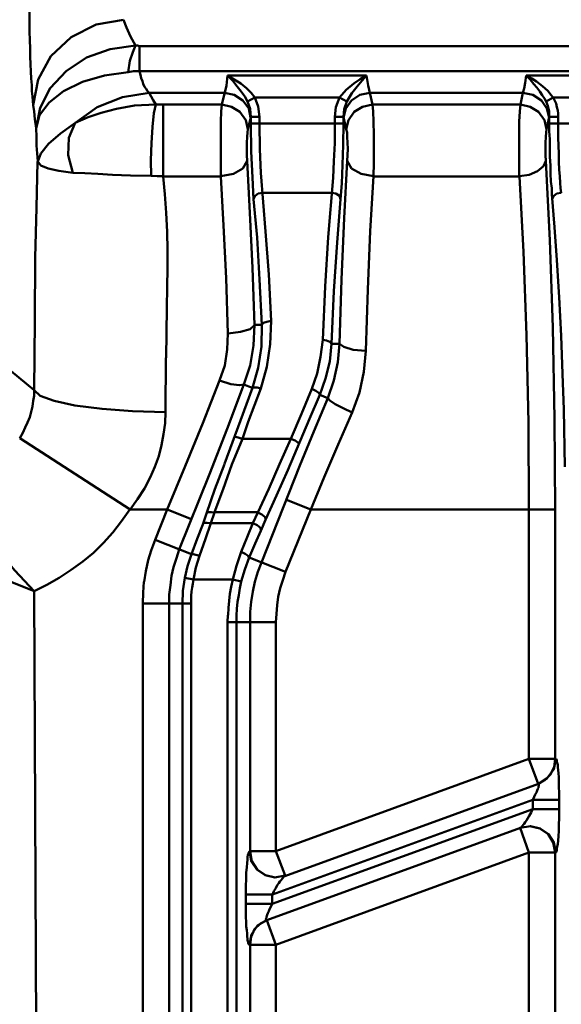
# Model space of a CAD drawing. Units: millimetres. Extents: x 5 to 1189, y 0 to 841.
# Drawn here: x 882 to 940, y 600 to 704 of the extents above; entities that cross this region are included whole.
import ezdxf

# ---------------------------------------------------------------- set-up
doc = ezdxf.new("R2010")
doc.units = ezdxf.units.MM
doc.header["$MEASUREMENT"] = 0
doc.layers.add('Warstwa 1', color=7, linetype='Continuous', lineweight=0)

msp = doc.modelspace()

# ---------------------------------------------------------------- linework, layer by layer
at = {"layer": 'Warstwa 1', "color": 18, "lineweight": 50, "true_color": 0x000000}
for p, q in [((882.82, 755.83), (883.33, 703.55)), ((895.01, 701.14), (1068.91, 701.14)), ((895.01, 698.47), (1068.28, 698.47)), ((904.32, 698.01), (919.05, 698.01)), ((919.05, 698.01), (919.22, 696.95)), ((935.95, 698.01), (950.68, 698.01)), ((919.22, 696.95), (919.69, 694.96)), ((896.03, 696.19), (903.98, 696.19)), ((919.4, 696.19), (935.61, 696.19)), ((897.51, 694.96), (903.73, 694.96)), ((897.51, 687.33), (897.51, 694.95)), ((906.44, 695.25), (907.2, 695.67)), ((916.17, 695.68), (916.94, 695.26)), ((919.69, 694.96), (935.35, 694.96)), ((938.06, 695.25), (938.82, 695.67)), ((947.8, 695.68), (938.82, 695.68)), ((906.78, 693.64), (907.71, 693.64)), ((915.67, 692.92), (915.67, 693.64)), ((915.67, 693.64), (916.6, 693.64)), ((916.6, 692.92), (916.6, 693.64)), ((938.4, 693.6), (938.4, 693.64)), ((938.4, 692.12), (938.4, 693.64)), ((938.4, 693.64), (939.33, 693.64)), ((939.33, 692.16), (939.33, 693.64)), ((938.4, 692.92), (948.22, 692.92)), ((884.09, 683.99), (884.21, 688.9)), ((897.51, 687.33), (903.6, 687.33)), ((919.77, 687.33), (935.22, 687.33)), ((908.05, 685.6), (915.37, 685.6)), ((883.96, 678.74), (884.09, 683.99)), ((883.92, 672.05), (883.96, 678.74)), ((883.83, 664.69), (883.92, 672.05)), ((904.28, 669), (904.36, 670.7)), ((906.7, 671.16), (907.16, 671.58)), ((907.16, 671.59), (907.97, 671.59)), ((915.33, 669.6), (916.17, 669.6)), ((897.76, 662.36), (897.8, 668.12)), ((883.83, 664.69), (880.61, 667.35)), ((906.06, 665.28), (906.94, 664.94)), ((913, 661.64), (914.1, 664.17)), ((914.1, 664.18), (914.95, 663.84)), ((894, 652.03), (882.31, 659.61)), ((905.89, 659.52), (911.01, 659.52)), ((910.55, 653.05), (913.13, 652.04)), ((894, 652.03), (897.93, 652.03)), ((900.51, 651.01), (897.93, 652.03)), ((913.13, 652.03), (910.46, 645.43)), ((913.13, 652.03), (939.03, 652.03)), ((936.24, 625.61), (936.24, 652.03)), ((939.03, 625.61), (939.03, 652.03)), ((902.93, 651.74), (907.54, 651.74)), ((902.54, 650.59), (906.99, 650.59)), ((900.51, 647.29), (896.66, 648.81)), ((906.61, 646.95), (910.46, 645.42)), ((899.8, 644.79), (900.09, 646.02)), ((899.8, 644.79), (900.72, 644.62)), ((904.87, 644.62), (900.73, 644.62)), ((904.87, 644.62), (905.76, 644.41)), ((883.83, 643.4), (884.68, 455.22)), ((895.35, 447.9), (895.35, 642.08)), ((895.35, 642.08), (900.47, 642.08)), ((898.14, 642.08), (898.14, 447.9)), ((899.54, 447.77), (899.54, 642.08)), ((900.47, 642.08), (900.47, 447.77)), ((904.36, 640.86), (904.32, 640.09)), ((905.26, 640.81), (905.26, 640.1)), ((909.49, 640.98), (909.45, 640.1)), ((904.32, 447.69), (904.32, 640.09)), ((904.32, 640.09), (909.44, 640.09)), ((905.26, 640.09), (905.26, 447.69)), ((906.7, 615.83), (906.7, 640.09)), ((909.45, 640.09), (909.45, 615.84)), ((937.21, 622.99), (936.24, 625.61)), ((936.24, 625.61), (939.03, 625.61)), ((936.67, 621.3), (909.07, 611.27)), ((936.67, 620.28), (936.67, 621.29)), ((939.46, 620.28), (939.46, 621.29)), ((936.24, 615.71), (935.31, 618.33)), ((906.7, 615.83), (906.65, 615.83)), ((906.7, 615.83), (909.45, 615.83)), ((909.45, 615.83), (910.42, 613.25)), ((909.45, 605.93), (936.24, 615.71)), ((936.24, 532.61), (936.24, 615.71)), ((936.24, 615.71), (939.03, 615.71)), ((939.03, 615.71), (939.08, 615.71)), ((939.03, 532.61), (939.03, 615.71)), ((939.08, 615.71), (939.12, 615.75)), ((906.27, 611.26), (906.27, 610.25)), ((906.27, 611.26), (909.06, 611.26)), ((909.06, 611.26), (909.06, 610.25)), ((906.27, 610.25), (909.06, 610.25)), ((908.47, 608.55), (909.44, 605.93)), ((906.65, 605.93), (906.69, 605.93)), ((906.7, 605.93), (906.7, 522.83)), ((906.7, 605.93), (909.45, 605.93)), ((909.45, 605.93), (909.45, 522.83))]:
    msp.add_line(p, q, dxfattribs=at)
for points in [[(883.75, 694.87), (884.26, 697.58), (885.61, 700.08), (887.77, 702.07), (890.39, 703.42), (893.31, 703.93)], [(893.31, 703.93), (893.61, 703.09), (894.03, 702.15), (894.58, 701.18)], [(894.58, 701.18), (891.88, 700.8), (889.38, 699.91), (887.22, 698.48), (885.53, 696.69), (884.47, 694.58), (884.05, 692.42)], [(893.78, 698.38), (893.99, 699.57), (894.29, 700.5), (894.58, 701.18)], [(894.58, 701.18), (894.8, 701.18), (895, 701.14)], [(884.05, 692.42), (884.42, 693.81), (885.44, 695.17), (886.96, 696.36), (888.95, 697.33), (891.28, 698), (893.78, 698.38)], [(895.01, 698.47), (895.09, 698.09), (895.18, 697.75), (895.3, 697.41), (895.39, 697.12), (895.52, 696.82), (895.69, 696.61), (895.85, 696.36), (896.02, 696.19)], [(903.73, 694.96), (904.2, 696.95), (904.32, 698.01)], [(907.2, 695.68), (906.82, 696.19), (906.32, 696.69), (905.72, 697.16), (905.04, 697.58), (904.32, 698.01)], [(906.14, 695.8), (905.76, 696.31), (905.34, 696.86), (904.87, 697.45), (904.32, 698)], [(916.17, 695.68), (916.89, 696.48), (917.7, 697.16), (918.38, 697.62), (919.05, 698.01)], [(935.61, 696.19), (935.73, 696.65), (935.86, 697.24), (935.95, 698.01)], [(938.06, 695.25), (937.89, 695.59), (937.64, 695.93), (937.39, 696.31), (937.09, 696.73), (936.75, 697.11), (936.37, 697.58), (935.95, 698.01)], [(938.82, 695.68), (938.57, 695.97), (938.28, 696.36), (937.94, 696.69), (937.51, 697.03), (937.05, 697.37), (936.54, 697.71), (935.95, 698.01)], [(896.03, 696.19), (896.24, 695.8), (896.45, 695.42), (896.74, 694.96)], [(896.24, 687.38), (896.19, 689.03), (896.28, 690.85), (896.36, 692.58), (896.53, 694.02), (896.74, 694.96)], [(903.6, 687.33), (903.6, 688.73), (903.6, 690.21), (903.6, 691.74), (903.6, 693.13), (903.64, 694.19), (903.73, 694.95)], [(919.69, 694.96), (919.73, 694.2), (919.77, 693.14), (919.82, 691.74), (919.82, 690.22), (919.82, 688.74), (919.77, 687.34)], [(935.22, 687.33), (935.22, 688.73), (935.22, 690.21), (935.22, 691.74), (935.22, 693.13), (935.27, 694.19), (935.35, 694.95)], [(938.4, 693.64), (938.4, 694.23), (938.23, 694.79), (938.06, 695.25)], [(916.6, 693.64), (916.6, 693.6), (916.89, 692.33)], [(887.94, 687.72), (887.43, 689.58), (887.52, 691.4), (888.19, 693.01)], [(908.34, 681.5), (907.83, 687.72), (907.75, 690.21), (907.71, 692.92)], [(914.99, 680.9), (915.5, 687.17), (915.58, 688.95), (915.67, 690.85), (915.67, 692.92)], [(916.3, 684.92), (916.43, 686.57), (916.51, 688.56), (916.56, 690.68), (916.59, 692.92)], [(906.4, 688.99), (906.36, 689.57), (906.36, 690.26), (906.36, 690.89), (906.4, 691.52), (906.44, 691.99), (906.48, 692.33)], [(916.9, 692.33), (916.98, 691.99), (916.98, 691.53), (917.02, 690.89), (917.06, 690.26), (917.02, 689.58), (916.98, 688.99)], [(939.03, 652.03), (938.95, 661.64), (938.78, 671.33), (938.45, 680.56), (938.02, 688.99), (937.98, 689.58), (937.98, 690.26), (937.98, 690.89), (938.02, 691.53), (938.06, 691.99), (938.1, 692.33)], [(938.66, 685.43), (938.66, 686.07), (938.57, 686.78), (938.53, 687.63), (938.53, 688.48), (938.45, 689.41), (938.45, 690.34), (938.45, 691.27), (938.4, 692.12)], [(939.67, 685.6), (939.59, 686.07), (939.55, 686.66), (939.5, 687.33), (939.46, 688.05), (939.42, 688.86), (939.42, 689.71), (939.38, 690.6), (939.33, 691.4), (939.33, 692.16)], [(906.4, 688.99), (905.93, 688.18), (904.96, 687.59), (903.6, 687.34)], [(916.98, 688.99), (917.45, 688.18), (918.46, 687.59), (919.77, 687.34)], [(938.02, 688.99), (937.77, 688.4), (937.14, 687.89), (936.25, 687.51), (935.23, 687.34)], [(887.94, 687.72), (889.21, 687.68), (890.57, 687.59), (892.13, 687.51)], [(892.13, 687.5), (894.03, 687.42), (896.24, 687.38)], [(896.24, 687.38), (896.87, 687.34), (897.51, 687.34)], [(897.81, 668.12), (897.89, 673.41), (897.93, 675.61), (897.97, 677.6), (897.97, 679.5), (897.93, 681.45), (897.81, 683.48), (897.68, 685.43), (897.51, 687.33)], [(936.24, 652.03), (936.2, 661.26), (935.99, 670.49), (935.65, 679.33), (935.23, 687.33)], [(907.07, 684.92), (907.24, 685.26), (907.58, 685.51), (908.05, 685.6)], [(915.37, 685.6), (915.79, 685.52), (916.17, 685.26), (916.3, 684.93)], [(938.7, 684.92), (938.87, 685.26), (939.2, 685.51), (939.67, 685.6)], [(915.33, 669.6), (915.58, 675.18), (915.92, 680.31), (916.3, 684.92)], [(911.01, 659.52), (912.15, 662.19), (913.25, 664.81), (913.8, 666.46), (914.18, 668.2), (914.4, 670.02), (914.65, 675.65), (914.99, 680.9)], [(907.97, 671.59), (908.13, 671.8), (908.47, 671.93), (908.94, 672.01)], [(906.7, 671.16), (905.68, 670.87), (904.37, 670.7)], [(914.4, 670.02), (914.82, 669.94), (915.16, 669.81), (915.33, 669.6)], [(897.93, 652.03), (899.83, 656.64), (901.7, 661.17), (903.47, 665.7), (904.03, 667.31), (904.28, 669)], [(914.1, 664.18), (914.69, 665.91), (915.16, 667.73), (915.33, 669.59)], [(916.17, 669.6), (916.01, 667.65), (915.59, 665.71), (914.95, 663.84)], [(916.17, 669.6), (916.64, 669.26), (917.61, 668.97), (918.97, 668.84)], [(906.06, 665.28), (905.59, 665.2), (904.66, 665.32), (903.47, 665.7)], [(883.66, 662.95), (883.75, 663.54), (883.83, 664.09), (883.83, 664.69)], [(897.76, 662.36), (894.25, 662.44), (891.03, 662.7), (888.15, 663.04), (885.95, 663.54), (884.47, 664.09), (883.83, 664.69)], [(902.42, 655.8), (904.28, 660.58), (906.06, 665.28)], [(903.99, 656.86), (905.68, 661.47), (906.95, 664.94)], [(905.89, 659.52), (906.52, 661.34), (907.83, 664.86)], [(906.95, 664.94), (907.16, 664.98), (907.45, 664.98), (907.83, 664.86)], [(913.26, 664.81), (913.68, 664.61), (914.02, 664.35), (914.1, 664.18)], [(914.95, 663.84), (913.47, 660.29), (911.99, 656.69), (907.92, 646.44)], [(914.95, 663.84), (915.16, 663.59), (915.71, 663.21), (916.56, 662.78), (917.53, 662.32)], [(882.31, 659.61), (882.65, 660.16), (882.9, 660.71), (883.15, 661.26), (883.37, 661.81), (883.54, 662.4), (883.66, 662.95)], [(897.55, 660.03), (897.72, 661.17), (897.76, 662.36)], [(908.34, 650.93), (909.52, 653.51), (910.71, 656.22), (913, 661.64)], [(894, 652.03), (894.8, 653.13), (895.52, 654.27), (896.11, 655.42), (896.62, 656.56), (897.04, 657.7), (897.34, 658.85), (897.55, 660.03)], [(902.93, 651.74), (903.86, 654.19), (904.79, 656.81), (905.89, 659.52)], [(905, 659.69), (905.17, 659.74), (905.46, 659.65), (905.88, 659.53)], [(911.01, 659.52), (911.48, 659.35), (911.77, 659.14), (911.9, 659.01)], [(883.83, 643.4), (881.8, 645.56), (879.77, 647.92), (877.99, 650.25), (876.68, 652.33)], [(883.83, 643.4), (885.18, 644.07), (886.5, 644.79), (887.77, 645.64), (889, 646.53), (890.14, 647.46), (891.19, 648.51), (892.17, 649.62), (893.1, 650.8), (893.99, 652.03)], [(900.51, 647.29), (901.1, 648.93), (901.7, 650.46)], [(905.76, 647.54), (906.4, 649.11), (906.99, 650.59)], [(906.61, 646.95), (907.24, 648.43), (907.83, 649.78)], [(900.51, 647.29), (900.68, 647.29), (900.98, 647.24), (901.36, 647.12)], [(900.72, 644.62), (900.98, 645.89), (901.36, 647.12)], [(904.87, 644.62), (905.26, 646.06), (905.76, 647.54)], [(905.76, 647.54), (906.18, 647.33), (906.52, 647.12), (906.61, 646.95)], [(905.76, 644.41), (906.14, 645.68), (906.61, 646.95)], [(939.03, 625.61), (938.91, 624.77), (938.53, 623.97), (937.93, 623.37), (937.21, 622.99)], [(939.08, 625.61), (938.87, 624.52), (938.19, 623.58), (937.26, 622.99)], [(939.46, 621.3), (939.46, 622.01), (939.42, 622.65), (939.42, 623.2), (939.42, 623.71), (939.38, 624.09), (939.33, 624.47), (939.29, 624.72), (939.29, 624.98), (939.25, 625.19), (939.21, 625.36), (939.21, 625.49), (939.16, 625.57), (939.12, 625.61), (939.08, 625.61)], [(936.67, 621.3), (936.79, 621.59), (936.92, 621.84), (937.04, 622.06), (937.13, 622.27), (937.17, 622.44), (937.26, 622.57), (937.26, 622.7), (937.3, 622.78), (937.3, 622.86), (937.3, 622.9), (937.3, 622.95), (937.3, 622.99), (937.26, 622.99)], [(935.35, 618.33), (935.39, 618.37), (935.44, 618.37), (935.48, 618.46), (935.56, 618.54), (935.64, 618.63), (935.73, 618.75), (935.86, 618.92), (935.99, 619.1), (936.11, 619.35), (936.28, 619.6), (936.49, 619.94), (936.66, 620.28)], [(939.12, 615.75), (939.16, 615.83), (939.2, 615.96), (939.2, 616.09), (939.25, 616.34), (939.29, 616.6), (939.33, 616.98), (939.37, 617.44), (939.42, 617.99), (939.42, 618.63), (939.46, 619.39), (939.46, 620.28)], [(906.65, 615.83), (906.61, 615.79), (906.57, 615.71), (906.53, 615.58), (906.48, 615.46), (906.44, 615.2), (906.44, 614.95), (906.4, 614.56), (906.36, 614.14), (906.31, 613.55), (906.31, 612.91), (906.27, 612.15), (906.27, 611.26)], [(910.38, 613.21), (910.34, 613.17), (910.25, 613.17), (910.21, 613.09), (910.17, 613), (910.09, 612.92), (910, 612.79), (909.87, 612.62), (909.74, 612.45), (909.57, 612.24), (909.45, 611.94), (909.24, 611.6), (909.07, 611.27)], [(906.27, 610.25), (906.27, 609.53), (906.27, 608.89), (906.31, 608.34), (906.31, 607.88), (906.35, 607.46), (906.4, 607.12), (906.4, 606.82), (906.44, 606.56), (906.44, 606.4), (906.52, 606.19), (906.52, 606.06), (906.56, 606.01), (906.61, 605.93), (906.65, 605.93)], [(909.06, 610.25), (908.89, 609.95), (908.77, 609.7), (908.68, 609.48), (908.6, 609.27), (908.52, 609.11), (908.47, 608.98), (908.43, 608.85), (908.43, 608.77), (908.39, 608.68), (908.39, 608.64), (908.39, 608.6), (908.43, 608.55), (908.47, 608.55)], [(906.65, 605.93), (906.86, 607.03), (907.5, 607.96), (908.47, 608.55)], [(906.7, 605.93), (906.82, 606.77), (907.16, 607.58), (907.8, 608.17), (908.47, 608.55)]]:
    msp.add_lwpolyline(points, dxfattribs=at)
for points, knots in [([(883.33, 703.55), (883.33, 703.55), (883.33, 702.66), (883.33, 702.66), (883.33, 702.66), (883.37, 701.77), (883.37, 701.77), (883.37, 701.77), (883.41, 700.88), (883.41, 700.88), (883.41, 700.88), (883.41, 700.03), (883.41, 700.03)], [0, 0, 0, 0, 1, 1, 1, 2, 2, 2, 3, 3, 3, 4, 4, 4, 4]), ([(883.41, 700.03), (883.41, 700.03), (883.45, 699.23), (883.45, 699.23), (883.45, 699.23), (883.49, 698.43), (883.49, 698.43), (883.49, 698.43), (883.54, 697.71), (883.54, 697.71), (883.54, 697.71), (883.58, 696.99), (883.58, 696.99), (883.58, 696.99), (883.58, 696.36), (883.58, 696.36), (883.58, 696.36), (883.66, 695.8), (883.66, 695.8), (883.66, 695.8), (883.7, 695.3), (883.7, 695.3), (883.7, 695.3), (883.75, 694.87), (883.75, 694.87), (883.75, 694.87), (883.83, 694.2), (883.83, 694.2), (883.83, 694.2), (883.92, 693.39), (883.92, 693.39), (883.92, 693.39), (884.05, 692.42), (884.05, 692.42), (884.05, 692.42), (884.09, 691.53), (884.09, 691.53), (884.09, 691.53), (884.09, 690.6), (884.09, 690.6), (884.09, 690.6), (884.17, 689.75), (884.17, 689.75), (884.17, 689.75), (884.22, 688.9), (884.22, 688.9)], [0, 0, 0, 0, 1, 1, 1, 2, 2, 2, 3, 3, 3, 4, 4, 4, 5, 5, 5, 6, 6, 6, 7, 7, 7, 8, 8, 8, 9, 9, 9, 10, 10, 10, 11, 11, 11, 12, 12, 12, 13, 13, 13, 14, 14, 14, 15, 15, 15, 15]), ([(893.78, 698.38), (893.78, 698.38), (894.37, 698.47), (894.37, 698.47), (894.37, 698.47), (895.01, 698.47), (895.01, 698.47)], [0, 0, 0, 0, 1, 1, 1, 2, 2, 2, 2]), ([(916.6, 693.64), (916.6, 693.64), (916.68, 694.45), (916.68, 694.45), (916.68, 694.45), (916.94, 695.25), (916.94, 695.25), (916.94, 695.25), (917.49, 696.14), (917.49, 696.14), (917.49, 696.14), (918.04, 696.86), (918.04, 696.86), (918.04, 696.86), (918.59, 697.49), (918.59, 697.49), (918.59, 697.49), (919.05, 698), (919.05, 698)], [0, 0, 0, 0, 1, 1, 1, 2, 2, 2, 3, 3, 3, 4, 4, 4, 5, 5, 5, 6, 6, 6, 6]), ([(886.63, 691.86), (886.63, 691.86), (890.52, 694.66), (890.52, 694.66), (890.52, 694.66), (893.19, 695.72), (893.19, 695.72), (893.19, 695.72), (896.03, 696.18), (896.03, 696.18)], [0, 0, 0, 0, 1, 1, 1, 2, 2, 2, 3, 3, 3, 3]), ([(906.77, 693.56), (906.77, 693.56), (906.56, 694.53), (906.56, 694.53), (906.56, 694.53), (905.93, 695.38), (905.93, 695.38), (905.93, 695.38), (905.04, 695.97), (905.04, 695.97), (905.04, 695.97), (903.99, 696.18), (903.99, 696.18)], [0, 0, 0, 0, 1, 1, 1, 2, 2, 2, 3, 3, 3, 4, 4, 4, 4]), ([(906.78, 693.64), (906.78, 693.64), (906.7, 694.49), (906.7, 694.49), (906.7, 694.49), (906.44, 695.25), (906.44, 695.25), (906.44, 695.25), (906.14, 695.8), (906.14, 695.8)], [0, 0, 0, 0, 1, 1, 1, 2, 2, 2, 3, 3, 3, 3]), ([(916.6, 693.56), (916.6, 693.56), (916.86, 694.53), (916.86, 694.53), (916.86, 694.53), (917.44, 695.38), (917.44, 695.38), (917.44, 695.38), (918.33, 695.97), (918.33, 695.97), (918.33, 695.97), (919.39, 696.18), (919.39, 696.18)], [0, 0, 0, 0, 1, 1, 1, 2, 2, 2, 3, 3, 3, 4, 4, 4, 4]), ([(938.4, 693.56), (938.4, 693.56), (938.15, 694.53), (938.15, 694.53), (938.15, 694.53), (937.56, 695.38), (937.56, 695.38), (937.56, 695.38), (936.67, 695.97), (936.67, 695.97), (936.67, 695.97), (935.61, 696.18), (935.61, 696.18)], [0, 0, 0, 0, 1, 1, 1, 2, 2, 2, 3, 3, 3, 4, 4, 4, 4]), ([(896.74, 694.96), (896.74, 694.96), (894.46, 694.83), (894.46, 694.83), (894.46, 694.83), (892.56, 694.49), (892.56, 694.49), (892.56, 694.49), (890.95, 694.07), (890.95, 694.07), (890.95, 694.07), (889.55, 693.6), (889.55, 693.6), (889.55, 693.6), (888.2, 693.01), (888.2, 693.01)], [0, 0, 0, 0, 1, 1, 1, 2, 2, 2, 3, 3, 3, 4, 4, 4, 5, 5, 5, 5]), ([(906.48, 692.33), (906.48, 692.33), (906.27, 693.3), (906.27, 693.3), (906.27, 693.3), (905.64, 694.15), (905.64, 694.15), (905.64, 694.15), (904.75, 694.7), (904.75, 694.7), (904.75, 694.7), (903.73, 694.95), (903.73, 694.95)], [0, 0, 0, 0, 1, 1, 1, 2, 2, 2, 3, 3, 3, 4, 4, 4, 4]), ([(907.71, 693.64), (907.71, 693.64), (907.58, 694.74), (907.58, 694.74), (907.58, 694.74), (907.2, 695.67), (907.2, 695.67)], [0, 0, 0, 0, 1, 1, 1, 2, 2, 2, 2]), ([(915.67, 693.64), (915.67, 693.64), (915.8, 694.66), (915.8, 694.66), (915.8, 694.66), (916.18, 695.67), (916.18, 695.67)], [0, 0, 0, 0, 1, 1, 1, 2, 2, 2, 2]), ([(916.9, 692.33), (916.9, 692.33), (917.15, 693.3), (917.15, 693.3), (917.15, 693.3), (917.74, 694.15), (917.74, 694.15), (917.74, 694.15), (918.63, 694.7), (918.63, 694.7), (918.63, 694.7), (919.69, 694.95), (919.69, 694.95)], [0, 0, 0, 0, 1, 1, 1, 2, 2, 2, 3, 3, 3, 4, 4, 4, 4]), ([(938.1, 692.33), (938.1, 692.33), (937.89, 693.3), (937.89, 693.3), (937.89, 693.3), (937.26, 694.15), (937.26, 694.15), (937.26, 694.15), (936.37, 694.7), (936.37, 694.7), (936.37, 694.7), (935.35, 694.95), (935.35, 694.95)], [0, 0, 0, 0, 1, 1, 1, 2, 2, 2, 3, 3, 3, 4, 4, 4, 4]), ([(907.97, 671.59), (907.97, 671.59), (907.71, 676.41), (907.71, 676.41), (907.71, 676.41), (907.46, 680.86), (907.46, 680.86), (907.46, 680.86), (907.08, 684.92), (907.08, 684.92), (907.08, 684.92), (906.95, 687.21), (906.95, 687.21), (906.95, 687.21), (906.82, 689.96), (906.82, 689.96), (906.82, 689.96), (906.78, 692.92), (906.78, 692.92)], [0, 0, 0, 0, 1, 1, 1, 2, 2, 2, 3, 3, 3, 4, 4, 4, 5, 5, 5, 6, 6, 6, 6]), ([(886.63, 691.86), (886.63, 691.86), (885.36, 690.76), (885.36, 690.76), (885.36, 690.76), (884.55, 689.75), (884.55, 689.75), (884.55, 689.75), (884.22, 688.9), (884.22, 688.9), (884.22, 688.9), (884.55, 688.48), (884.55, 688.48), (884.55, 688.48), (885.32, 688.18), (885.32, 688.18), (885.32, 688.18), (886.46, 687.93), (886.46, 687.93), (886.46, 687.93), (887.94, 687.72), (887.94, 687.72)], [0, 0, 0, 0, 1, 1, 1, 2, 2, 2, 3, 3, 3, 4, 4, 4, 5, 5, 5, 6, 6, 6, 7, 7, 7, 7]), ([(907.16, 671.58), (907.16, 671.58), (906.95, 677.64), (906.95, 677.64), (906.95, 677.64), (906.69, 683.48), (906.69, 683.48), (906.69, 683.48), (906.4, 688.98), (906.4, 688.98)], [0, 0, 0, 0, 1, 1, 1, 2, 2, 2, 3, 3, 3, 3]), ([(916.98, 688.99), (916.98, 688.99), (916.69, 682.89), (916.69, 682.89), (916.69, 682.89), (916.39, 676.41), (916.39, 676.41), (916.39, 676.41), (916.18, 669.6), (916.18, 669.6)], [0, 0, 0, 0, 1, 1, 1, 2, 2, 2, 3, 3, 3, 3]), ([(904.36, 670.7), (904.36, 670.7), (904.16, 676.54), (904.16, 676.54), (904.16, 676.54), (903.9, 682.13), (903.9, 682.13), (903.9, 682.13), (903.6, 687.33), (903.6, 687.33)], [0, 0, 0, 0, 1, 1, 1, 2, 2, 2, 3, 3, 3, 3]), ([(919.77, 687.34), (919.77, 687.34), (919.44, 681.54), (919.44, 681.54), (919.44, 681.54), (919.18, 675.35), (919.18, 675.35), (919.18, 675.35), (918.97, 668.84), (918.97, 668.84), (918.97, 668.84), (918.76, 666.64), (918.76, 666.64), (918.76, 666.64), (918.29, 664.44), (918.29, 664.44), (918.29, 664.44), (917.53, 662.32), (917.53, 662.32), (917.53, 662.32), (916.05, 658.93), (916.05, 658.93), (916.05, 658.93), (914.57, 655.46), (914.57, 655.46), (914.57, 655.46), (913.13, 652.03), (913.13, 652.03)], [0, 0, 0, 0, 1, 1, 1, 2, 2, 2, 3, 3, 3, 4, 4, 4, 5, 5, 5, 6, 6, 6, 7, 7, 7, 8, 8, 8, 9, 9, 9, 9]), ([(940.05, 656.56), (940.05, 656.56), (939.93, 662.62), (939.93, 662.62), (939.93, 662.62), (939.8, 666.42), (939.8, 666.42), (939.8, 666.42), (939.67, 670.44), (939.67, 670.44), (939.67, 670.44), (939.46, 674.55), (939.46, 674.55), (939.46, 674.55), (939.21, 678.44), (939.21, 678.44), (939.21, 678.44), (938.95, 681.96), (938.95, 681.96), (938.95, 681.96), (938.66, 685.43), (938.66, 685.43)], [0, 0, 0, 0, 1, 1, 1, 2, 2, 2, 3, 3, 3, 4, 4, 4, 5, 5, 5, 6, 6, 6, 7, 7, 7, 7]), ([(908.94, 672.01), (908.94, 672.01), (908.68, 676.92), (908.68, 676.92), (908.68, 676.92), (908.34, 681.49), (908.34, 681.49)], [0, 0, 0, 0, 1, 1, 1, 2, 2, 2, 2]), ([(907.83, 664.86), (907.83, 664.86), (908.47, 667.15), (908.47, 667.15), (908.47, 667.15), (908.85, 669.56), (908.85, 669.56), (908.85, 669.56), (908.94, 672.01), (908.94, 672.01)], [0, 0, 0, 0, 1, 1, 1, 2, 2, 2, 3, 3, 3, 3]), ([(906.06, 665.28), (906.06, 665.28), (906.7, 667.31), (906.7, 667.31), (906.7, 667.31), (907.07, 669.43), (907.07, 669.43), (907.07, 669.43), (907.16, 671.59), (907.16, 671.59)], [0, 0, 0, 0, 1, 1, 1, 2, 2, 2, 3, 3, 3, 3]), ([(906.95, 664.94), (906.95, 664.94), (907.58, 667.06), (907.58, 667.06), (907.58, 667.06), (907.92, 669.3), (907.92, 669.3), (907.92, 669.3), (907.96, 671.59), (907.96, 671.59)], [0, 0, 0, 0, 1, 1, 1, 2, 2, 2, 3, 3, 3, 3]), ([(907.54, 651.73), (907.54, 651.73), (908.68, 654.23), (908.68, 654.23), (908.68, 654.23), (909.82, 656.85), (909.82, 656.85), (909.82, 656.85), (911.01, 659.52), (911.01, 659.52)], [0, 0, 0, 0, 1, 1, 1, 2, 2, 2, 3, 3, 3, 3]), ([(902.08, 651.6), (902.08, 651.6), (902.97, 654.18), (902.97, 654.18), (902.97, 654.18), (903.99, 656.85), (903.99, 656.85)], [0, 0, 0, 0, 1, 1, 1, 2, 2, 2, 2]), ([(902.08, 651.61), (902.08, 651.61), (902.25, 651.77), (902.25, 651.77), (902.25, 651.77), (902.59, 651.77), (902.59, 651.77), (902.59, 651.77), (902.92, 651.73), (902.92, 651.73)], [0, 0, 0, 0, 1, 1, 1, 2, 2, 2, 3, 3, 3, 3]), ([(907.54, 651.73), (907.54, 651.73), (907.97, 651.52), (907.97, 651.52), (907.97, 651.52), (908.3, 651.22), (908.3, 651.22), (908.3, 651.22), (908.34, 650.93), (908.34, 650.93)], [0, 0, 0, 0, 1, 1, 1, 2, 2, 2, 3, 3, 3, 3]), ([(901.36, 647.12), (901.36, 647.12), (901.99, 648.94), (901.99, 648.94), (901.99, 648.94), (902.54, 650.59), (902.54, 650.59)], [0, 0, 0, 0, 1, 1, 1, 2, 2, 2, 2]), ([(901.7, 650.47), (901.7, 650.47), (901.87, 650.64), (901.87, 650.64), (901.87, 650.64), (902.16, 650.64), (902.16, 650.64), (902.16, 650.64), (902.54, 650.59), (902.54, 650.59)], [0, 0, 0, 0, 1, 1, 1, 2, 2, 2, 3, 3, 3, 3]), ([(906.99, 650.59), (906.99, 650.59), (907.46, 650.38), (907.46, 650.38), (907.46, 650.38), (907.8, 650.08), (907.8, 650.08), (907.8, 650.08), (907.83, 649.79), (907.83, 649.79)], [0, 0, 0, 0, 1, 1, 1, 2, 2, 2, 3, 3, 3, 3]), ([(873.17, 648.1), (873.17, 648.1), (875.45, 646.99), (875.45, 646.99), (875.45, 646.99), (878.2, 645.77), (878.2, 645.77), (878.2, 645.77), (881.12, 644.5), (881.12, 644.5), (881.12, 644.5), (883.83, 643.4), (883.83, 643.4)], [0, 0, 0, 0, 1, 1, 1, 2, 2, 2, 3, 3, 3, 4, 4, 4, 4]), ([(939.08, 615.71), (939.08, 615.71), (938.87, 616.77), (938.87, 616.77), (938.87, 616.77), (938.32, 617.65), (938.32, 617.65), (938.32, 617.65), (937.43, 618.25), (937.43, 618.25), (937.43, 618.25), (936.41, 618.5), (936.41, 618.5), (936.41, 618.5), (935.31, 618.33), (935.31, 618.33)], [0, 0, 0, 0, 1, 1, 1, 2, 2, 2, 3, 3, 3, 4, 4, 4, 5, 5, 5, 5]), ([(939.03, 615.71), (939.03, 615.71), (938.82, 616.77), (938.82, 616.77), (938.82, 616.77), (938.27, 617.65), (938.27, 617.65), (938.27, 617.65), (937.39, 618.25), (937.39, 618.25), (937.39, 618.25), (936.33, 618.5), (936.33, 618.5)], [0, 0, 0, 0, 1, 1, 1, 2, 2, 2, 3, 3, 3, 4, 4, 4, 4]), ([(906.65, 615.83), (906.65, 615.83), (906.82, 614.78), (906.82, 614.78), (906.82, 614.78), (907.41, 613.89), (907.41, 613.89), (907.41, 613.89), (908.3, 613.3), (908.3, 613.3), (908.3, 613.3), (909.32, 613.04), (909.32, 613.04), (909.32, 613.04), (910.42, 613.25), (910.42, 613.25)], [0, 0, 0, 0, 1, 1, 1, 2, 2, 2, 3, 3, 3, 4, 4, 4, 5, 5, 5, 5]), ([(906.7, 615.83), (906.7, 615.83), (906.91, 614.78), (906.91, 614.78), (906.91, 614.78), (907.46, 613.89), (907.46, 613.89), (907.46, 613.89), (908.34, 613.3), (908.34, 613.3), (908.34, 613.3), (909.36, 613.04), (909.36, 613.04)], [0, 0, 0, 0, 1, 1, 1, 2, 2, 2, 3, 3, 3, 4, 4, 4, 4])]:
    msp.add_open_spline(points, degree=3, knots=knots, dxfattribs=at)
for points in [[(895.01, 700.71), (895.01, 700.71), (895.01, 701.14), (895.01, 701.14)], [(895.01, 700.25), (895.01, 700.25), (895.01, 700.71), (895.01, 700.71)], [(895.01, 699.82), (895.01, 699.82), (895.01, 700.25), (895.01, 700.25)], [(895.01, 699.36), (895.01, 699.36), (895.01, 699.82), (895.01, 699.82)], [(895.01, 698.93), (895.01, 698.93), (895.01, 699.36), (895.01, 699.36)], [(895.01, 698.47), (895.01, 698.47), (895.01, 698.93), (895.01, 698.93)], [(935.35, 694.96), (935.35, 694.96), (935.61, 696.19), (935.61, 696.19)], [(896.75, 694.96), (896.75, 694.96), (896.87, 694.96), (896.87, 694.96)], [(896.87, 694.96), (896.87, 694.96), (897, 694.96), (897, 694.96)], [(897, 694.96), (897, 694.96), (897.12, 694.96), (897.12, 694.96)], [(897.12, 694.96), (897.12, 694.96), (897.25, 694.96), (897.25, 694.96)], [(897.25, 694.96), (897.25, 694.96), (897.38, 694.96), (897.38, 694.96)], [(897.38, 694.96), (897.38, 694.96), (897.51, 694.96), (897.51, 694.96)], [(907.2, 695.67), (907.2, 695.67), (916.17, 695.67), (916.17, 695.67)], [(938.99, 695.34), (938.99, 695.34), (938.82, 695.67), (938.82, 695.67)], [(939.12, 695.04), (939.12, 695.04), (938.99, 695.34), (938.99, 695.34)], [(939.21, 694.66), (939.21, 694.66), (939.12, 695.04), (939.12, 695.04)], [(906.78, 693.6), (906.78, 693.6), (906.78, 693.64), (906.78, 693.64)], [(906.78, 692.92), (906.78, 692.92), (906.78, 693.64), (906.78, 693.64)], [(907.71, 692.92), (907.71, 692.92), (907.71, 693.64), (907.71, 693.64)], [(939.29, 694.32), (939.29, 694.32), (939.21, 694.66), (939.21, 694.66)], [(939.33, 693.98), (939.33, 693.98), (939.29, 694.32), (939.29, 694.32)], [(939.33, 693.64), (939.33, 693.64), (939.33, 693.98), (939.33, 693.98)], [(906.48, 692.33), (906.48, 692.33), (906.78, 693.6), (906.78, 693.6)], [(906.78, 692.92), (906.78, 692.92), (916.59, 692.92), (916.59, 692.92)], [(938.1, 692.33), (938.1, 692.33), (938.4, 693.61), (938.4, 693.61)], [(899.2, 647.8), (899.2, 647.8), (902.42, 655.8), (902.42, 655.8)], [(896.66, 648.81), (896.66, 648.81), (897.93, 652.03), (897.93, 652.03)], [(901.7, 650.46), (901.7, 650.46), (902.08, 651.6), (902.08, 651.6)], [(902.54, 650.59), (902.54, 650.59), (902.93, 651.73), (902.93, 651.73)], [(906.99, 650.59), (906.99, 650.59), (907.54, 651.73), (907.54, 651.73)], [(907.83, 649.79), (907.83, 649.79), (908.34, 650.93), (908.34, 650.93)], [(896.66, 648.81), (896.66, 648.81), (896.24, 647.71), (896.24, 647.71)], [(899.2, 647.8), (899.2, 647.8), (898.91, 646.87), (898.91, 646.87)], [(896.24, 647.71), (896.24, 647.71), (895.9, 646.66), (895.9, 646.66)], [(898.91, 646.87), (898.91, 646.87), (898.61, 645.94), (898.61, 645.94)], [(900.09, 646.02), (900.09, 646.02), (900.51, 647.29), (900.51, 647.29)], [(895.9, 646.66), (895.9, 646.66), (895.65, 645.52), (895.65, 645.52)], [(898.61, 645.94), (898.61, 645.94), (898.4, 645), (898.4, 645)], [(907.92, 646.44), (907.92, 646.44), (907.54, 645.43), (907.54, 645.43)], [(895.65, 645.52), (895.65, 645.52), (895.48, 644.37), (895.48, 644.37)], [(898.4, 645), (898.4, 645), (898.27, 644.03), (898.27, 644.03)], [(899.8, 644.79), (899.8, 644.79), (899.71, 644.33), (899.71, 644.33)], [(900.72, 644.62), (900.72, 644.62), (900.64, 644.16), (900.64, 644.16)], [(904.87, 644.62), (904.87, 644.62), (904.71, 643.86), (904.71, 643.86)], [(907.54, 645.43), (907.54, 645.43), (907.21, 644.37), (907.21, 644.37)], [(910.46, 645.42), (910.46, 645.42), (910.17, 644.54), (910.17, 644.54)], [(895.47, 644.37), (895.47, 644.37), (895.39, 643.23), (895.39, 643.23)], [(898.27, 644.03), (898.27, 644.03), (898.15, 643.02), (898.15, 643.02)], [(899.67, 643.9), (899.67, 643.9), (899.58, 643.44), (899.58, 643.44)], [(899.71, 644.33), (899.71, 644.33), (899.67, 643.9), (899.67, 643.9)], [(900.56, 643.78), (900.56, 643.78), (900.51, 643.35), (900.51, 643.35)], [(900.64, 644.16), (900.64, 644.16), (900.56, 643.78), (900.56, 643.78)], [(904.71, 643.86), (904.71, 643.86), (904.58, 643.1), (904.58, 643.1)], [(905.64, 643.69), (905.64, 643.69), (905.51, 642.97), (905.51, 642.97)], [(905.76, 644.41), (905.76, 644.41), (905.64, 643.69), (905.64, 643.69)], [(907.21, 644.37), (907.21, 644.37), (906.99, 643.35), (906.99, 643.35)], [(909.91, 643.69), (909.91, 643.69), (909.7, 642.8), (909.7, 642.8)], [(910.17, 644.54), (910.17, 644.54), (909.91, 643.69), (909.91, 643.69)], [(895.39, 643.23), (895.39, 643.23), (895.35, 642.08), (895.35, 642.08)], [(898.15, 643.02), (898.15, 643.02), (898.15, 642.08), (898.15, 642.08)], [(899.58, 642.97), (899.58, 642.97), (899.54, 642.51), (899.54, 642.51)], [(899.58, 643.44), (899.58, 643.44), (899.58, 642.97), (899.58, 642.97)], [(900.51, 643.35), (900.51, 643.35), (900.47, 642.89), (900.47, 642.89)], [(900.47, 642.89), (900.47, 642.89), (900.47, 642.51), (900.47, 642.51)], [(904.58, 643.1), (904.58, 643.1), (904.5, 642.38), (904.5, 642.38)], [(905.51, 642.97), (905.51, 642.97), (905.38, 642.25), (905.38, 642.25)], [(906.99, 643.35), (906.99, 643.35), (906.82, 642.25), (906.82, 642.25)], [(909.7, 642.8), (909.7, 642.8), (909.57, 641.91), (909.57, 641.91)], [(899.54, 642.51), (899.54, 642.51), (899.54, 642.08), (899.54, 642.08)], [(900.47, 642.51), (900.47, 642.51), (900.47, 642.08), (900.47, 642.08)], [(904.41, 641.62), (904.41, 641.62), (904.37, 640.86), (904.37, 640.86)], [(904.5, 642.38), (904.5, 642.38), (904.41, 641.62), (904.41, 641.62)], [(905.29, 641.53), (905.29, 641.53), (905.26, 640.81), (905.26, 640.81)], [(905.38, 642.25), (905.38, 642.25), (905.29, 641.53), (905.29, 641.53)], [(906.82, 642.25), (906.82, 642.25), (906.7, 641.19), (906.7, 641.19)], [(909.57, 641.91), (909.57, 641.91), (909.49, 640.98), (909.49, 640.98)], [(906.7, 641.19), (906.7, 641.19), (906.7, 640.09), (906.7, 640.09)], [(936.24, 625.61), (936.24, 625.61), (909.45, 615.84), (909.45, 615.84)], [(939.08, 625.61), (939.08, 625.61), (939.03, 625.61), (939.03, 625.61)], [(937.26, 622.99), (937.26, 622.99), (910.38, 613.21), (910.38, 613.21)], [(936.67, 621.29), (936.67, 621.29), (939.46, 621.29), (939.46, 621.29)], [(909.06, 610.25), (909.06, 610.25), (936.66, 620.28), (936.66, 620.28)], [(936.67, 620.28), (936.67, 620.28), (939.46, 620.28), (939.46, 620.28)], [(908.47, 608.55), (908.47, 608.55), (935.35, 618.33), (935.35, 618.33)]]:
    msp.add_open_spline(points, degree=3, dxfattribs=at)

doc.saveas('drawing.dxf')
